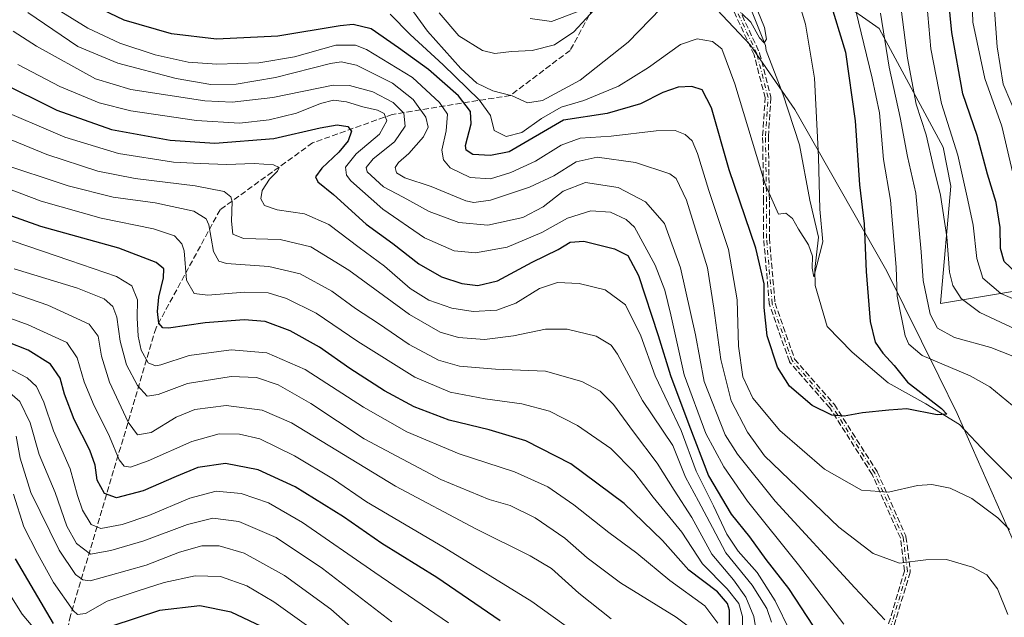
# Model space of a CAD drawing. Units: metres. Extents: x 559653 to 563089, y 4733313 to 4735660.
# Drawn here: x 561646 to 561921, y 4734249 to 4734416 of the extents above; entities that cross this region are included whole.
import ezdxf

# ---------------------------------------------------------------- set-up
doc = ezdxf.new("R2010")
doc.units = ezdxf.units.M
doc.header["$MEASUREMENT"] = 0
doc.linetypes.add('DGN Style 3', pattern=[2.307223, 1.648017, -0.659207])
doc.linetypes.add('DGN Style 4', pattern=[2.638475, 1.318413, -0.659207, 0.001648, -0.659207])
for name, color, linetype, lineweight in [('Arbolado forestal CxS', 92, 'Continuous', 0), ('Camino eje', 30, 'DGN Style 4', 13), ('Corriente natural lineal', 142, 'Continuous', 13), ('Curva de nivel maestra', 30, 'Continuous', 30), ('Curva de nivel normal', 30, 'Continuous', 0), ('Municipio', 91, 'Continuous', 13), ('Municipio CxS', 4, 'Continuous', 0), ('Pastizal CxS', 92, 'Continuous', 0), ('Senda', 7, 'DGN Style 3', 0)]:
    doc.layers.add(name, color=color, linetype=linetype, lineweight=lineweight)

# ---------------------------------------------------------------- blocks, each defined once
blk = doc.blocks.new('*U3')
at = {"layer": 'Arbolado forestal CxS', "color": 92, "linetype": 'Continuous', "lineweight": 0}
blk.add_polyline3d([(561595.0103, 4734535.1273, 659.6309), (561657.6107, 4734522.4861, 658.0153), (561673.2035, 4734508.4701, 656.8599), (561679.4231, 4734497.8067, 657.145), (561675.4239, 4734486.5919, 657.5251), (561681.4897, 4734467.6397, 655.8339), (561702.6815, 4734455.3203, 663.9917), (561759.3843, 4734454.6465, 652.3436), (561806.0873, 4734434.5989, 662.8087), (561825.5673, 4734429.8683, 663.2642), (561834.4533, 4734423.7325, 665.0685), (561851.6433, 4734424.8477, 665.5046), (561860.4457, 4734425.4189, 668.9832), (561874.4207, 4734421.6127, 675.9261), (561885.7875, 4734413.5805, 682.7748), (561903.6701, 4734380.4305, 692.0028), (561905.8017, 4734369.5551, 691.7173), (561902.9451, 4734336.8341, 686.6806), (561924.6707, 4734340.4547, 697.769)], dxfattribs=at)

msp = doc.modelspace()

# ---------------------------------------------------------------- linework, layer by layer
at = {"layer": 'Arbolado forestal CxS', "color": 92, "linetype": 'Continuous', "lineweight": 0}
msp.add_polyline3d([(561759.3843, 4734454.6465, 652.3436), (561806.0873, 4734434.5989, 662.8087), (561825.5673, 4734429.8683, 663.2642), (561834.4533, 4734423.7325, 665.0685), (561851.6433, 4734424.8477, 665.5046), (561860.4457, 4734425.4189, 668.9832), (561874.4207, 4734421.6127, 675.9261), (561885.7875, 4734413.5805, 682.7748), (561903.6701, 4734380.4305, 692.0028), (561905.8017, 4734369.5551, 691.7173), (561902.9451, 4734336.8341, 686.6806), (561924.6707, 4734340.4547, 697.769)], dxfattribs=at)
at = {"layer": 'Camino eje', "color": 30, "linetype": 'DGN Style 4', "lineweight": 13}
msp.add_polyline3d([(561886.5493, 4734238.3759, 717.7149), (561893.6929, 4734262.1885, 709.8575), (561892.5023, 4734271.7135, 703.3461), (561884.5649, 4734289.5729, 704.5752), (561872.6585, 4734308.2261, 694.958), (561861.5461, 4734320.9261, 693.0609), (561855.9897, 4734336.8011, 685.959), (561854.4023, 4734355.0573, 683.7234), (561854.4023, 4734365.3761, 681.9572), (561854.1175, 4734383.5777, 678.0013), (561854.8377, 4734394.3007, 676.8201), (561851.7101, 4734406.4821, 677.6503), (561845.8859, 4734418.9635, 670.3309), (561843.9957, 4734421.1869, 669.1834), (561837.8381, 4734425.7953, 669.4513), (561831.8055, 4734428.4941, 669.1575), (561824.0267, 4734428.4941, 669.8498), (561814.6605, 4734426.4303, 667.3533), (561808.8233, 4734424.3527, 665.9163)], dxfattribs=at)
at = {"layer": 'Corriente natural lineal', "color": 142, "linetype": 'Continuous', "lineweight": 13}
for points in [[(561927.2221, 4734283.709, 678.1665), (561915.9508, 4734294.9803, 676.9352), (561908.172, 4734303.0766, 676.1604), (561898.8467, 4734308.8649, 675.1587), (561888.3547, 4734314.7183, 674.2175), (561878.3005, 4734323.3172, 672.5486), (561871.2891, 4734330.461, 671.6998), (561867.9818, 4734341.8381, 671.6061), (561867.8495, 4734346.336, 671.1346), (561868.9078, 4734355.3319, 670.046), (561866.5265, 4734365.6507, 669.4291), (561863.6161, 4734381.1288, 668.1156), (561858.9859, 4734395.284, 667.142), (561854.3159, 4734407.4261, 665.7897), (561854.0911, 4734408.7778, 665.7947), (561853.0328, 4734411.556, 665.6347), (561848.5348, 4734422.8008, 664.8955)], [(561801.5712, 4734418.1706, 659.087), (561794.4274, 4734415.5247, 658.2907), (561788.4743, 4734416.3185, 657.3245)]]:
    msp.add_polyline3d(points, dxfattribs=at)
at = {"layer": 'Curva de nivel maestra', "color": 30, "linetype": 'Continuous', "lineweight": 30, "flags": 128}
for points, elevation in [([(561924.1, 4734345.3401), (561920.64, 4734348.5501), (561919.65, 4734352.2201), (561919.52, 4734358.0901), (561918.41, 4734364.9801), (561915.99, 4734372.9401), (561913.14, 4734383.7201), (561909.16, 4734395.3601), (561906.1, 4734412.4601), (561904.26, 4734431.4801), (561901.01, 4734445.9001), (561895.66, 4734458.5501), (561890.36, 4734467.2401), (561883.63, 4734475.5201), (561876.51, 4734482.4001), (561871.41, 4734488.3001), (561869.89, 4734491.7501), (561870.24, 4734494.0701), (561872.16, 4734496.5801), (561877.47, 4734500.1401), (561890.13, 4734505.4901), (561920.61, 4734514.1201), (561936.9, 4734517.4501)], 700), ([(561871.88, 4734421.9201), (561876.45, 4734406.9501), (561879.14, 4734387.8001), (561880.33, 4734369.9801), (561881.59, 4734359.0901), (561882.22, 4734345.7801), (561883.34, 4734331.7901), (561884.66, 4734326.1101), (561886.85, 4734322.9601), (561890.03, 4734319.5901), (561893.73, 4734314.9601), (561903.21, 4734307.5801), (561904.65, 4734305.9801), (561902, 4734305.7801), (561893.53, 4734307.4501), (561888.56, 4734307.1401), (561881.13, 4734306.3801), (561876.09, 4734305.4001), (561872.6, 4734305.6801), (561867.18, 4734308.4101), (561860.86, 4734313.7701), (561857.49, 4734319.1001), (561854.56, 4734327.8401), (561853.71, 4734335.7601), (561853.72, 4734342.3201), (561851.42, 4734352.3101), (561844.03, 4734374.1101), (561839.07, 4734391.3801), (561836.43, 4734396.4301), (561833.59, 4734397.4001), (561829.8, 4734397.1801), (561825.47, 4734395.6801), (561819.3, 4734392.5601), (561809.93, 4734389.8601), (561797.81, 4734387.9801), (561782.63, 4734379.1501), (561777.43, 4734378.0801), (561772.5, 4734378.3901), (561770.66, 4734379.6001), (561770.49, 4734380.9101), (561772.03, 4734387.0001), (561771.89, 4734390.3601), (561768.55, 4734394.7801), (561760.14, 4734402.0701), (561751.8, 4734408.1901), (561744.14, 4734413.4901), (561739.13, 4734414.6201), (561735.48, 4734414.3001), (561718.14, 4734411.4401), (561701.06, 4734410.5601), (561688.47, 4734412.0301), (561675.27, 4734415.8701), (561667.34, 4734419.7001)], 675), ([(561639.83, 4734399.0301), (561656.56, 4734390.7601), (561671.8, 4734385.3401), (561688.14, 4734382.3601), (561700.58, 4734381.5301), (561717, 4734382.9001), (561729.94, 4734385.8501), (561734.69, 4734386.6501), (561737.62, 4734386.1801), (561738.69, 4734384.9101), (561737.74, 4734382.2101), (561735.11, 4734379.0401), (561730.37, 4734374.6101), (561728.61, 4734372.1901), (561729.3, 4734370.7701), (561733.68, 4734367.2401), (561742.8, 4734359.0001), (561750.17, 4734353.5501), (561757.5, 4734347.9101), (561763.82, 4734344.3001), (561769.48, 4734342.4601), (561773.88, 4734341.8701), (561779.44, 4734343.1501), (561789.1, 4734348.3801), (561796.32, 4734351.8901), (561799.68, 4734353.9301), (561803.43, 4734354.2201), (561811.99, 4734352.0801), (561815.76, 4734350.2501), (561818.7, 4734344.6801), (561824.24, 4734327.9601), (561827.62, 4734316.7801), (561832.75, 4734303.1301), (561838.22, 4734288.7801), (561844.56, 4734278.1301), (561849.64, 4734271.8201), (561854.23, 4734265.5001), (561860.58, 4734257.3501), (561867.4, 4734246.8701)], 700), ([(561843.96, 4734242.0501), (561844.11, 4734251.3801), (561843.55, 4734253.2101), (561840.71, 4734256.4101), (561832.71, 4734262.4501), (561825.43, 4734270.7401), (561814.75, 4734281.1001), (561799.84, 4734292.1701), (561787.3, 4734298.5201), (561777.04, 4734301.6201), (561765.94, 4734304.3001), (561756.2, 4734308.0101), (561747.85, 4734312.4901), (561738.24, 4734318.7001), (561729.74, 4734324.6401), (561721.57, 4734329.2601), (561714.64, 4734331.8601), (561708.79, 4734332.3001), (561697.88, 4734331.4601), (561687.66, 4734330.0001), (561686.05, 4734330.1001), (561684.96, 4734331.3801), (561684.58, 4734334.6401), (561685, 4734338.6101), (561686.29, 4734344.0201), (561686.33, 4734346.5401), (561684.18, 4734348.3001), (561673.81, 4734352.3201), (561652.09, 4734358.3601), (561630.03, 4734366.1801)], 725), ([(561780.14, 4734248.3701), (561762.48, 4734260.4801), (561747.14, 4734269.9601), (561736.48, 4734277.3701), (561722.94, 4734285.7601), (561712.65, 4734290.4401), (561703.57, 4734292.2201), (561695.88, 4734291.1101), (561689.82, 4734288.6401), (561680.57, 4734284.6101), (561673.14, 4734282.6601), (561669.79, 4734283.8301), (561667.78, 4734287.6201), (561667.17, 4734291.7401), (561665.69, 4734295.9901), (561661.35, 4734304.4801), (561658.64, 4734311.5301), (561657.42, 4734316.0301), (561654.76, 4734319.9801), (561648.55, 4734323.8401), (561637.06, 4734328.2801)], 750), ([(561655.62, 4734247.6301), (561645, 4734265.6901)], 775), ([(561713.58, 4734246.7801), (561705.1, 4734250.8001), (561696.36, 4734252.5701), (561685.11, 4734251.2701), (561671.87, 4734246.8401)], 775)]:
    msp.add_lwpolyline(points, dxfattribs=dict(at, elevation=elevation))
at = {"layer": 'Curva de nivel normal', "color": 30, "linetype": 'Continuous', "lineweight": 0, "flags": 128}
for points, elevation in [([(561923.62, 4734505.8801), (561907.84, 4734501.5701), (561893.06, 4734496.6501), (561884.87, 4734492.6701), (561882.58, 4734489.7501), (561883.23, 4734486.8401), (561884.84, 4734484.3201), (561895.06, 4734471.4501), (561904.12, 4734456.6701), (561908.42, 4734445.9701), (561910.86, 4734434.7501), (561911.54, 4734427.1001), (561911.96, 4734415.3501), (561915.28, 4734399.5501), (561920.02, 4734386.2601), (561926.3, 4734359.2601)], 705), ([(561926.85, 4734382.9201), (561920.39, 4734398.0201), (561918.7, 4734408.3901), (561917.31, 4734427.7101), (561915.39, 4734442.3801), (561913.77, 4734448.5501), (561911.64, 4734454.4501), (561906.04, 4734465.4601), (561897.14, 4734478.2401), (561894.09, 4734483.6601), (561894.2, 4734485.5101), (561895.13, 4734486.5901), (561900.8, 4734490.6901), (561904.13, 4734492.2201), (561909.8, 4734493.4401), (561923.75, 4734497.2301)], 710), ([(561861.13, 4734428.6901), (561865.32, 4734414.7101), (561867.77, 4734399.6601), (561868.9, 4734377.6201), (561869.3, 4734363.1201), (561870.12, 4734354.0801), (561867.62, 4734344.3201), (561867.14, 4734346.6801), (561867.2, 4734350.0201), (561866.15, 4734353.2601), (561863.35, 4734357.6201), (561861.65, 4734360.6001), (561859.8, 4734362.0201), (561857.78, 4734361.7701), (561854.07, 4734370.1301), (561845.59, 4734398.1501), (561841.96, 4734407.8501), (561839.38, 4734409.9401), (561835.08, 4734410.6801), (561830.46, 4734409.0401), (561821.53, 4734402.6401), (561813.1, 4734397.4201), (561803.51, 4734393.4201), (561797.13, 4734391.6101), (561791.69, 4734388.4801), (561786.14, 4734384.5001), (561781.81, 4734383.3901), (561778.45, 4734385.0701), (561777.42, 4734389.3201), (561774.3, 4734393.6801), (561764.26, 4734403.4201), (561755.01, 4734411.8901), (561749.51, 4734417.5801)], 670), ([(561890.61, 4734429.1001), (561893.69, 4734405.2501), (561896.12, 4734392.4301), (561898.97, 4734383.8701), (561900.88, 4734375.3401), (561902.92, 4734367.0401), (561904.65, 4734355.4101), (561905.44, 4734345.5901), (561906.4, 4734341.9001), (561908.7, 4734338.2101), (561913.92, 4734334.3301), (561926.79, 4734328.2901)], 690), ([(561927.04, 4734336.4601), (561919.76, 4734339.6601), (561914.76, 4734343.9201), (561913.05, 4734349.3601), (561912.02, 4734358.7001), (561910.54, 4734365.7001), (561907.74, 4734378.1901), (561903.21, 4734392.6601), (561900.2, 4734407.8501), (561898.51, 4734426.9401)], 695), ([(561824.96, 4734419.0901), (561815.82, 4734409.7101), (561802.49, 4734399.1101), (561791.9, 4734393.4201), (561787.76, 4734392.8401), (561783.51, 4734394.8001), (561778.06, 4734396.1201), (561773.65, 4734398.2901), (561769.14, 4734402.3801), (561759.88, 4734412.7501), (561752.77, 4734422.6401)], 665), ([(561878.45, 4734422.0101), (561883.85, 4734399.6901), (561885.87, 4734390.0301), (561887.04, 4734377.0301), (561888.94, 4734365.7001), (561890.54, 4734347.0301), (561890.82, 4734338.8601), (561893.08, 4734327.8601), (561894.07, 4734325.5501), (561897.8, 4734322.3201), (561911.23, 4734316.7201), (561916.72, 4734313.6301), (561922.96, 4734308.3701)], 680), ([(561922.14, 4734273.8001), (561918.93, 4734277.1201), (561911.63, 4734282.4701), (561905.66, 4734285.3801), (561900.47, 4734286.4001), (561896.47, 4734286.0801), (561888.44, 4734284.2401), (561880.92, 4734284.7801), (561870.6, 4734290.6501), (561858.12, 4734301.4701), (561850.62, 4734310.4501), (561847.78, 4734316.4401), (561846.62, 4734325.0001), (561846.18, 4734337.8401), (561843.8, 4734351.9101), (561838.34, 4734368.3901), (561835.18, 4734378.7201), (561833.66, 4734382.2501), (561831.7, 4734383.9801), (561828.91, 4734385.0501), (561823.66, 4734385.0401), (561811.13, 4734383.5001), (561802.47, 4734382.9501), (561797.14, 4734380.9601), (561790, 4734376.5401), (561783.11, 4734373.3501), (561777.4, 4734371.6201), (561771.77, 4734371.9801), (561766.24, 4734374.6801), (561764.35, 4734376.8801), (561763.86, 4734379.5801), (561765.06, 4734385.0101), (561765.42, 4734389.6101), (561763.23, 4734392.9101), (561755.68, 4734399.8401), (561742.9, 4734407.7201), (561739.81, 4734408.9301), (561734.36, 4734408.8601), (561722.81, 4734405.6801), (561712.81, 4734403.9601), (561701.14, 4734403.6201), (561693.16, 4734404.1901), (561683.9, 4734406.2201), (561674.08, 4734409.4801), (561665.21, 4734413.6401), (561656.43, 4734419.0601)], 680), ([(561763.09, 4734417.8901), (561768.6, 4734411.5001), (561775.22, 4734407.3601), (561778.69, 4734406.5601), (561783.29, 4734407.1701), (561789.02, 4734407.3901), (561795.3, 4734409.0201), (561800.69, 4734412.5801), (561807.57, 4734420.0001)], 660), ([(561921.66, 4734250.1301), (561918.77, 4734257.2901), (561915.8, 4734261.1701), (561911.86, 4734263.3401), (561904.6, 4734265.5101), (561898.81, 4734265.3801), (561891.53, 4734264.4401), (561884.19, 4734267.1001), (561874.53, 4734274.4401), (561853.8, 4734294.3901), (561849.1, 4734301.0201), (561844.54, 4734309.7201), (561841.67, 4734321.2201), (561839.69, 4734335.5801), (561837.92, 4734346.8201), (561832.08, 4734365.6401), (561829.22, 4734371.6701), (561827.45, 4734373.0201), (561817.89, 4734376.1501), (561807.2, 4734377.6801), (561801.29, 4734376.3401), (561795.1, 4734372.4701), (561788.3, 4734369.3201), (561777.48, 4734365.6801), (561772.83, 4734365.0001), (561770.55, 4734365.5301), (561760.87, 4734369.4501), (561753.52, 4734371.9001), (561751.21, 4734373.3201), (561750.82, 4734374.7801), (561751.75, 4734376.1601), (561754.69, 4734378.7001), (561758.72, 4734383.3601), (561760.07, 4734386.0601), (561759.37, 4734388.8301), (561755.9, 4734393.7001), (561750.13, 4734398.3201), (561740.04, 4734403.3601), (561735.8, 4734404.2901), (561732.87, 4734403.7601), (561717.48, 4734399.9201), (561706.48, 4734398.0001), (561699.48, 4734397.9501), (561689.82, 4734399.5601), (561673.52, 4734403.8701), (561662.36, 4734408.5601), (561648.43, 4734417.9601)], 685), ([(561851.98, 4734418.3901), (561853.88, 4734413.8201), (561854.39, 4734410.6101), (561853.74, 4734409.5701), (561852.41, 4734410.9101), (561850.07, 4734415.2701), (561847.52, 4734417.6801)], 665), ([(561886.22, 4734417.7801), (561888.57, 4734402.7601), (561891.64, 4734388.7201), (561893.76, 4734377.8401), (561896.08, 4734367.6501), (561896.95, 4734357.3501), (561897.56, 4734351.2801), (561898.08, 4734343.3001), (561900.03, 4734333.9101), (561902.09, 4734329.9501), (561906.8, 4734327.3501), (561916.97, 4734324.5701), (561923.09, 4734322.1601)], 685), ([(561887.36, 4734248.6001), (561879.01, 4734257.5801), (561856.83, 4734281.7601), (561846.3, 4734294.8001), (561842.91, 4734300.2001), (561837, 4734315.0601), (561834.59, 4734328.1201), (561830.44, 4734346.7601), (561825.93, 4734359.1601), (561820.63, 4734365.2001), (561813, 4734369.2301), (561803.91, 4734370.5601), (561797.68, 4734368.1601), (561792.14, 4734363.8201), (561786.48, 4734360.8401), (561776.66, 4734358.6801), (561768.58, 4734359.4701), (561760.33, 4734362.5501), (561753.09, 4734366.4601), (561747.59, 4734369.4001), (561743.03, 4734373.5301), (561742.81, 4734374.7701), (561744.73, 4734377.2101), (561750.68, 4734381.9001), (561753.69, 4734386.3001), (561753.3, 4734389.9001), (561750.31, 4734392.8701), (561744.66, 4734395.8701), (561738.09, 4734397.6501), (561733.6, 4734397.7301), (561716.71, 4734394.3001), (561705.39, 4734393.0301), (561697.82, 4734393.3801), (561677.18, 4734396.5201), (561667.28, 4734399.4801), (561650.87, 4734408.6301), (561644.3, 4734412.8301)], 690), ([(561645.66, 4734403.5001), (561657.35, 4734397.3901), (561668.37, 4734392.7701), (561677.15, 4734390.5801), (561695.48, 4734387.9001), (561707.46, 4734387.1101), (561715.69, 4734388.0401), (561723.34, 4734389.9001), (561730.06, 4734392.6201), (561733.64, 4734393.5301), (561737.27, 4734393.0801), (561741.81, 4734391.7001), (561745.97, 4734390.7801), (561747.8, 4734389.8401), (561748.51, 4734387.8001), (561746.49, 4734384.1001), (561739.95, 4734378.5901), (561736.98, 4734374.8601), (561737.25, 4734372.6501), (561738.48, 4734371.0201), (561747.45, 4734363.1701), (561759.07, 4734355.1301), (561767.28, 4734351.5001), (561773.29, 4734350.9901), (561782.13, 4734352.5901), (561791.79, 4734356.6501), (561798.9, 4734360.6301), (561805.4, 4734362.6901), (561810.87, 4734362.2801), (561815.25, 4734360.2901), (561817.56, 4734358.1201), (561823.35, 4734347.5801), (561826.03, 4734340.5901), (561827.77, 4734333.6601), (561831.41, 4734316.9801), (561837.45, 4734300.5601), (561842.5, 4734291.3001), (561849.15, 4734281.6901), (561863.36, 4734263.9701), (561875.93, 4734247.4401)], 695), ([(561861.04, 4734245.4201), (561856.84, 4734253.9601), (561851.82, 4734261.8601), (561846.51, 4734267.7501), (561843.32, 4734272.5601), (561839.6, 4734280.4401), (561834.76, 4734290.0701), (561830.63, 4734301.4001), (561823.4, 4734316.6901), (561819.37, 4734327.8701), (561815.1, 4734336.4801), (561809.38, 4734340.6501), (561802.14, 4734342.4101), (561796.14, 4734342.7401), (561791.14, 4734341.0101), (561784.48, 4734336.9401), (561779.21, 4734334.9601), (561772.6, 4734334.6101), (561766.65, 4734335.5401), (561760.25, 4734337.8001), (561755.07, 4734341.0101), (561747.88, 4734347.3001), (561740.84, 4734352.4401), (561732.4, 4734358.8801), (561725.58, 4734361.8301), (561717.92, 4734363.0001), (561714.47, 4734364.1901), (561713.42, 4734366.0301), (561713.76, 4734368.3201), (561715.86, 4734371.5201), (561718.08, 4734373.7901), (561718.47, 4734374.8101), (561716.97, 4734375.4801), (561711.57, 4734375.9201), (561703.84, 4734375.6501), (561696.45, 4734375.9001), (561689.02, 4734376.2401), (561673.72, 4734378.7201), (561658.74, 4734383.2501), (561638.71, 4734391.8301)], 705), ([(561634.26, 4734386.3901), (561653.7, 4734378.3801), (561667.95, 4734373.8001), (561678.37, 4734371.7201), (561695.14, 4734369.6801), (561703.16, 4734368.0701), (561705.04, 4734366.5801), (561705.4, 4734365.3201), (561705.23, 4734359.7801), (561705.61, 4734356.1601), (561708.58, 4734354.9801), (561718.81, 4734354.7201), (561727.3, 4734352.7001), (561737.92, 4734346.1401), (561754.84, 4734333.8201), (561763.4, 4734328.8501), (561768.48, 4734327.4101), (561775.74, 4734326.8601), (561783.84, 4734327.8301), (561792.74, 4734329.6601), (561798.81, 4734329.7401), (561806.94, 4734327.7201), (561811.06, 4734325.2201), (561812.9, 4734322.7601), (561819.85, 4734309.8301), (561828.29, 4734297.2601), (561831.78, 4734288.4501), (561835.48, 4734281.7001), (561839.37, 4734274.3501), (561843.03, 4734267.3001), (561850.39, 4734258.3101), (561854.52, 4734251.7601), (561855.79, 4734247.9701)], 710), ([(561639.97, 4734376.1801), (561659.72, 4734369.6401), (561672.25, 4734366.4801), (561683.9, 4734364.9001), (561694.74, 4734362.5601), (561698.14, 4734360.5001), (561698.94, 4734358.7801), (561700.2, 4734351.3101), (561701.73, 4734348.6301), (561703.86, 4734348.0401), (561715.63, 4734347.1501), (561724.38, 4734345.1301), (561733.24, 4734340.2801), (561739.8, 4734335.4301), (561746.17, 4734331.2401), (561754.76, 4734325.3801), (561762.97, 4734321.0401), (561768.81, 4734319.3601), (561778.81, 4734318.5301), (561792.81, 4734317.9601), (561802.87, 4734315.1001), (561807.99, 4734312.3701), (561811.76, 4734308.6601), (561817.29, 4734301.0601), (561823.94, 4734292.3301), (561828.63, 4734284.7901), (561833.58, 4734277.1401), (561839.2, 4734266.9301), (561845.16, 4734259.7801), (561848.68, 4734254.9301), (561850.84, 4734249.5601), (561852.06, 4734242.0801)], 715), ([(561847.72, 4734243.4701), (561847.68, 4734249.5601), (561846.67, 4734253.2201), (561843.42, 4734257.3301), (561836.56, 4734264.2601), (561830.8, 4734273.0801), (561822.79, 4734282.8401), (561817.44, 4734289.9601), (561811.02, 4734296.3901), (561801.73, 4734302.8401), (561793.87, 4734306.8501), (561786.14, 4734308.9001), (561775.98, 4734310.2701), (561766.24, 4734312.1101), (561756.39, 4734316.2701), (561740.42, 4734326.3001), (561728.8, 4734334.1301), (561720.58, 4734338.2501), (561715.47, 4734339.8001), (561708.81, 4734340.0301), (561698.62, 4734339.1801), (561694.79, 4734339.6101), (561692.72, 4734343.3601), (561692.02, 4734351.5801), (561691.37, 4734353.5301), (561689.32, 4734355.7101), (561683.5, 4734357.6401), (561668.92, 4734360.6801), (561652.14, 4734365.3501), (561629.45, 4734373.9701)], 720), ([(561840.85, 4734247.7101), (561837.18, 4734252.5901), (561827.48, 4734259.5801), (561818.26, 4734267.2701), (561810.45, 4734272.9701), (561800.72, 4734280.7001), (561793.44, 4734285.7001), (561784.11, 4734289.9401), (561768.74, 4734294.9601), (561754.1, 4734301.0801), (561742.02, 4734307.9701), (561725.72, 4734318.4401), (561715.12, 4734323.0801), (561705.17, 4734323.9701), (561693.45, 4734322.3901), (561685.56, 4734319.7101), (561684.02, 4734319.4401), (561681.97, 4734320.2701), (561680.03, 4734323.8601), (561679.19, 4734327.7301), (561678.91, 4734332.8801), (561678.98, 4734337.8701), (561677.45, 4734341.8001), (561673.17, 4734344.4001), (561660.15, 4734348.8901), (561628.49, 4734359.6301)], 730), ([(561811.13, 4734248.9001), (561802.1, 4734256.0601), (561794.41, 4734262.9801), (561788.49, 4734266.5001), (561773.38, 4734274.0401), (561750.95, 4734285.9501), (561721.93, 4734303.5701), (561713.8, 4734307.1501), (561703.78, 4734308.4201), (561694.97, 4734307.3301), (561689.78, 4734305.1901), (561682.8, 4734300.8501), (561679.03, 4734300.2501), (561676.42, 4734303.8101), (561671.19, 4734314.9001), (561668.94, 4734322.1601), (561668.01, 4734327.7201), (561665.57, 4734331.1101), (561654, 4734336.3601), (561625.66, 4734346.1801)], 740), ([(561835.66, 4734244.5501), (561829.17, 4734249.3601), (561813.72, 4734258.9401), (561804.4, 4734265.9701), (561798.2, 4734271.4401), (561789.89, 4734277.1201), (561782.96, 4734280.5201), (561777.03, 4734282.2401), (561763.59, 4734287.8101), (561742.21, 4734299.1001), (561727.37, 4734309.0101), (561718.24, 4734314.1301), (561712.21, 4734316.1801), (561705.14, 4734316.5101), (561692.97, 4734314.5701), (561684.82, 4734311.4801), (561681.7, 4734311.0501), (561678.99, 4734313.9501), (561675.92, 4734319.7701), (561674.16, 4734326.3301), (561673.26, 4734333.0301), (561672.16, 4734336.0301), (561669.68, 4734338.1401), (561662.32, 4734341.1101), (561644.61, 4734346.4901)], 735), ([(561800.9, 4734245.2001), (561788.95, 4734253.7201), (561764.54, 4734268.8101), (561742.86, 4734281.5901), (561733.68, 4734287.9001), (561722.78, 4734294.4101), (561713.14, 4734299.0801), (561707.48, 4734300.4601), (561701.81, 4734300.5001), (561694.14, 4734298.4201), (561681.99, 4734292.9701), (561677.07, 4734291.2401), (561675.26, 4734291.4701), (561673.91, 4734293.3001), (561671.22, 4734299.7801), (561666.61, 4734308.9301), (561664.14, 4734315.0001), (561662.17, 4734321.6901), (561659.33, 4734325.9601), (561648.56, 4734330.8801), (561620.6, 4734341.0101)], 745), ([(561765.73, 4734247.8201), (561745.23, 4734261.8401), (561725.04, 4734275.8301), (561715.56, 4734281.2301), (561707.96, 4734283.8701), (561700.94, 4734284.5401), (561693.64, 4734282.5401), (561682.22, 4734277.7701), (561674.7, 4734275.2101), (561668.75, 4734274.1501), (561666.08, 4734275.2701), (561663.68, 4734279.2401), (561662.27, 4734283.2801), (561660.25, 4734290.7801), (561655.6, 4734301.3601), (561652.88, 4734309.3601), (561650.84, 4734313.7001), (561648.22, 4734316.1501), (561642.61, 4734319.1001)], 755), ([(561749.96, 4734248.1301), (561730.62, 4734262.9201), (561717.67, 4734271.5701), (561707.25, 4734276.0201), (561700.03, 4734276.9901), (561692.92, 4734275.2401), (561680.8, 4734270.6701), (561671.59, 4734268.0001), (561665.9, 4734266.9201), (561662.05, 4734269.9301), (561659.34, 4734274.7801), (561656.08, 4734284.1601), (561651.6, 4734294.7701), (561649.06, 4734303.5901), (561646.23, 4734309.5501), (561642.69, 4734312.5901)], 760), ([(561745.6, 4734240.4301), (561732.94, 4734251.6101), (561720.02, 4734260.9901), (561708.75, 4734267.2101), (561701.75, 4734269.3101), (561696.95, 4734269.2601), (561690.71, 4734267.5401), (561681.4, 4734263.9001), (561670.81, 4734260.9201), (561665.83, 4734259.5301), (561663.79, 4734259.8301), (561661.77, 4734261.2901), (561657.16, 4734268.0501), (561649.26, 4734284.1101), (561646.26, 4734293.7201), (561645.19, 4734299.8601)], 765), ([(561728.08, 4734245.7601), (561717.02, 4734253.7101), (561709.48, 4734258.0901), (561702.14, 4734260.6901), (561695.14, 4734260.9601), (561686.48, 4734259.0601), (561679.18, 4734256.7201), (561670.57, 4734253.8501), (561664.51, 4734250.3901), (561662.28, 4734250.1601), (561661.04, 4734251.2801), (561655.6, 4734259.1001), (561651.14, 4734267.1601), (561647.28, 4734274.6001), (561644.41, 4734283.6801)], 770), ([(561656.23, 4734239.0601), (561646.86, 4734250.2401), (561639.42, 4734261.9701)], 780)]:
    msp.add_lwpolyline(points, dxfattribs=dict(at, elevation=elevation))
at = {"layer": 'Municipio', "color": 91, "linetype": 'Continuous', "lineweight": 13, "flags": 128}
msp.add_lwpolyline([(561928.511, 4734258.808), (561907.534, 4734306.221), (561902.421, 4734316.561), (561887.914, 4734345.899), (561862.264, 4734390.972), (561849.87, 4734409.001), (561839.074, 4734420.441), (561825.506, 4734429.815), (561806.022, 4734434.546), (561759.313, 4734454.593), (561764.8, 4734463.807), (561775.113, 4734472.822), (561781.993, 4734482.306), (561784.271, 4734494.405), (561783.084, 4734509.642), (561777.22, 4734523.045), (561769.726, 4734545.834), (561766.242, 4734573.498), (561766.565, 4734590.15)], dxfattribs=at)
msp.add_lwpolyline([(561928.511, 4734258.808), (561907.534, 4734306.221), (561902.421, 4734316.561), (561887.914, 4734345.899), (561862.264, 4734390.972), (561849.87, 4734409.001), (561839.074, 4734420.441), (561825.506, 4734429.815), (561806.022, 4734434.546), (561759.313, 4734454.593), (561764.8, 4734463.807), (561775.113, 4734472.822), (561781.993, 4734482.306), (561784.271, 4734494.405), (561783.084, 4734509.642), (561777.22, 4734523.045), (561769.726, 4734545.834), (561766.242, 4734573.498), (561766.565, 4734590.15)], dxfattribs=at)
at = {"layer": 'Municipio CxS', "color": 4, "linetype": 'Continuous', "lineweight": 0, "flags": 128}
for points in [[(561928.511, 4734258.808), (561907.534, 4734306.221), (561902.421, 4734316.561), (561887.914, 4734345.899), (561862.264, 4734390.972), (561849.87, 4734409.001), (561839.074, 4734420.441), (561825.506, 4734429.815), (561806.022, 4734434.546), (561759.313, 4734454.593), (561764.8, 4734463.807), (561775.113, 4734472.822), (561781.993, 4734482.306), (561784.271, 4734494.405), (561783.084, 4734509.642), (561777.22, 4734523.045), (561769.726, 4734545.834), (561766.242, 4734573.498), (561766.565, 4734590.15)], [(561766.565, 4734590.15), (561766.242, 4734573.498), (561769.726, 4734545.834), (561777.22, 4734523.045), (561783.084, 4734509.642), (561784.271, 4734494.405), (561781.993, 4734482.306), (561775.113, 4734472.822), (561764.8, 4734463.807), (561759.313, 4734454.593), (561806.022, 4734434.546), (561825.506, 4734429.815), (561839.074, 4734420.441), (561849.87, 4734409.001), (561862.264, 4734390.972), (561887.914, 4734345.899), (561902.421, 4734316.561), (561907.534, 4734306.221), (561928.511, 4734258.808)]]:
    msp.add_lwpolyline(points, dxfattribs=at)
at = {"layer": 'Pastizal CxS', "color": 92, "linetype": 'Continuous', "lineweight": 0}
for points in [[(561924.6707, 4734340.4547, 697.769), (561902.9451, 4734336.8341, 686.6806), (561905.8017, 4734369.5551, 691.7173), (561903.6701, 4734380.4305, 692.0028), (561885.7875, 4734413.5805, 682.7748), (561874.4207, 4734421.6127, 675.9261), (561860.4457, 4734425.4189, 668.9832), (561851.6433, 4734424.8477, 665.5046), (561834.4533, 4734423.7325, 665.0685), (561825.5673, 4734429.8683, 663.2642), (561806.0873, 4734434.5989, 662.8087), (561759.3843, 4734454.6465, 652.3436), (561764.8673, 4734463.8595, 652.0684), (561775.1777, 4734472.8793, 651.8354), (561782.0579, 4734482.3593, 651.6288), (561784.3383, 4734494.4593, 652.4688), (561783.1485, 4734509.6995, 651.6058), (561777.2785, 4734523.0995, 651.1028), (561769.7889, 4734545.8899, 650.7874), (561766.3097, 4734573.5497, 649.935), (561766.6301, 4734590.2099, 650.6082)], [(561759.3843, 4734454.6465, 652.3436), (561806.0873, 4734434.5989, 662.8087), (561825.5673, 4734429.8683, 663.2642), (561834.4533, 4734423.7325, 665.0685), (561851.6433, 4734424.8477, 665.5046), (561860.4457, 4734425.4189, 668.9832), (561874.4207, 4734421.6127, 675.9261), (561885.7875, 4734413.5805, 682.7748), (561903.6701, 4734380.4305, 692.0028), (561905.8017, 4734369.5551, 691.7173), (561902.9451, 4734336.8341, 686.6806), (561924.6707, 4734340.4547, 697.769)]]:
    msp.add_polyline3d(points, dxfattribs=at)
at = {"layer": 'Senda', "color": 7, "linetype": 'DGN Style 3', "lineweight": 0}
for points in [[(561808.2537, 4734423.3009, 664.8963), (561799.6661, 4734407.4441, 672.9772), (561782.9893, 4734394.8839, 681.1596), (561750.0567, 4734389.5845, 701.1378), (561727.8317, 4734381.6471, 706.921), (561702.0347, 4734362.9939, 717.0471), (561684.1753, 4734330.0533, 743.1118), (561660.3627, 4734249.8843, 782.8429), (561648.4565, 4734197.8935, 819.5527), (561641.3127, 4734163.4977, 827.6653), (561629.4065, 4734143.6539, 827.8389), (561588.3959, 4734130.4247, 825.5312), (561531.5105, 4734109.2579, 850.1171), (561497.1145, 4734062.9559, 865.367), (561491.8229, 4734039.1433, 868.8022), (561444.1977, 4734002.1015, 882.3277), (561421.7081, 4733995.4869, 888.0621), (561410.9661, 4733996.8297, 889.6119)], [(561846.6109, 4734419.3018, 670.6567), (561852.4351, 4734406.8204, 678.2277), (561852.4632, 4734406.7519, 678.2153), (561852.485, 4734406.6811, 678.1972), (561855.6126, 4734394.4997, 677.953), (561855.6343, 4734394.3743, 677.8802), (561855.6359, 4734394.2471, 677.7804), (561854.9179, 4734383.5572, 678.2177), (561855.2022, 4734365.3887, 681.8611), (561855.2023, 4734365.3761, 681.8682), (561855.2023, 4734355.0921, 683.1147), (561856.778, 4734336.9706, 685.525), (561862.2501, 4734321.3365, 692.7208), (561873.2606, 4734308.7529, 694.9164), (561873.3328, 4734308.6566, 694.932), (561885.2392, 4734290.0034, 704.1292), (561885.2675, 4734289.9555, 704.1339), (561885.296, 4734289.8978, 704.1419), (561893.2334, 4734272.0384, 702.5818), (561893.273, 4734271.9279, 702.6708), (561893.2961, 4734271.8128, 702.7737), (561894.4867, 4734262.2878, 709.6326), (561894.4889, 4734262.2682, 709.6356), (561894.4929, 4734262.1885, 709.6493), (561894.4889, 4734262.1089, 709.6651), (561894.477, 4734262.03, 709.6828), (561894.4592, 4734261.9587, 709.7008), (561887.3156, 4734238.1461, 717.2305)], [(561846.6109, 4734419.3018, 670.6567), (561852.4351, 4734406.8204, 678.2277), (561852.4632, 4734406.7519, 678.2153), (561852.485, 4734406.6811, 678.1972), (561855.6126, 4734394.4997, 677.953), (561855.6343, 4734394.3743, 677.8802), (561855.6359, 4734394.2471, 677.7804), (561854.9179, 4734383.5572, 678.2177), (561855.2022, 4734365.3887, 681.8611), (561855.2023, 4734365.3761, 681.8682), (561855.2023, 4734355.0921, 683.1147), (561856.778, 4734336.9706, 685.525), (561862.2501, 4734321.3365, 692.7208), (561873.2606, 4734308.7529, 694.9164), (561873.3328, 4734308.6566, 694.932), (561885.2392, 4734290.0034, 704.1292), (561885.2675, 4734289.9555, 704.1339), (561885.296, 4734289.8978, 704.1419), (561893.2334, 4734272.0384, 702.5818), (561893.273, 4734271.9279, 702.6708), (561893.2961, 4734271.8128, 702.7737), (561894.4867, 4734262.2878, 709.6326), (561894.4889, 4734262.2682, 709.6356), (561894.4929, 4734262.1885, 709.6493), (561894.4889, 4734262.1089, 709.6651), (561894.477, 4734262.03, 709.6828), (561894.4592, 4734261.9587, 709.7008), (561887.3156, 4734238.1461, 717.2305)], [(561885.8155, 4734238.7141, 718.1479), (561892.8781, 4734262.2568, 710.0533), (561891.7232, 4734271.4968, 704.0407), (561883.8582, 4734289.1931, 705.0299), (561872.0167, 4734307.7448, 694.6243), (561860.944, 4734320.3993, 693.4688), (561860.9084, 4734320.4431, 693.4487), (561860.8635, 4734320.509, 693.4169), (561860.8253, 4734320.579, 693.3814), (561860.7943, 4734320.6525, 693.3424), (561860.791, 4734320.6619, 693.3373), (561855.2346, 4734336.5369, 686.5099), (561855.2076, 4734336.633, 686.417), (561855.1927, 4734336.7318, 686.3164), (561853.6053, 4734354.988, 684.324), (561853.6033, 4734355.0175, 684.3234), (561853.6023, 4734355.0573, 684.3213), (561853.6023, 4734365.3699, 682.0517), (561853.3176, 4734383.5652, 677.8051), (561853.3185, 4734383.6176, 677.7755), (561853.3193, 4734383.6313, 677.7679), (561854.0309, 4734394.2262, 675.7556), (561850.9537, 4734406.2112, 677.161), (561845.2065, 4734418.5275, 670.0533)], [(561885.8155, 4734238.7141, 718.1479), (561892.8781, 4734262.2568, 710.0533), (561891.7232, 4734271.4968, 704.0407), (561883.8582, 4734289.1931, 705.0299), (561872.0167, 4734307.7448, 694.6243), (561860.944, 4734320.3993, 693.4688), (561860.9084, 4734320.4431, 693.4487), (561860.8635, 4734320.509, 693.4169), (561860.8253, 4734320.579, 693.3814), (561860.7943, 4734320.6525, 693.3424), (561860.791, 4734320.6619, 693.3373), (561855.2346, 4734336.5369, 686.5099), (561855.2076, 4734336.633, 686.417), (561855.1927, 4734336.7318, 686.3164), (561853.6053, 4734354.988, 684.324), (561853.6033, 4734355.0175, 684.3234), (561853.6023, 4734355.0573, 684.3213), (561853.6023, 4734365.3699, 682.0517), (561853.3176, 4734383.5652, 677.8051), (561853.3185, 4734383.6176, 677.7755), (561853.3193, 4734383.6313, 677.7679), (561854.0309, 4734394.2262, 675.7556), (561850.9537, 4734406.2112, 677.161), (561845.2065, 4734418.5275, 670.0533)]]:
    msp.add_polyline3d(points, dxfattribs=at)

# ---------------------------------------------------------------- block references
at = {"layer": 'Arbolado forestal CxS', "color": 92, "linetype": 'Continuous', "lineweight": 0}
msp.add_blockref('*U3', (0, 0), dxfattribs=at)

doc.saveas('drawing.dxf')
